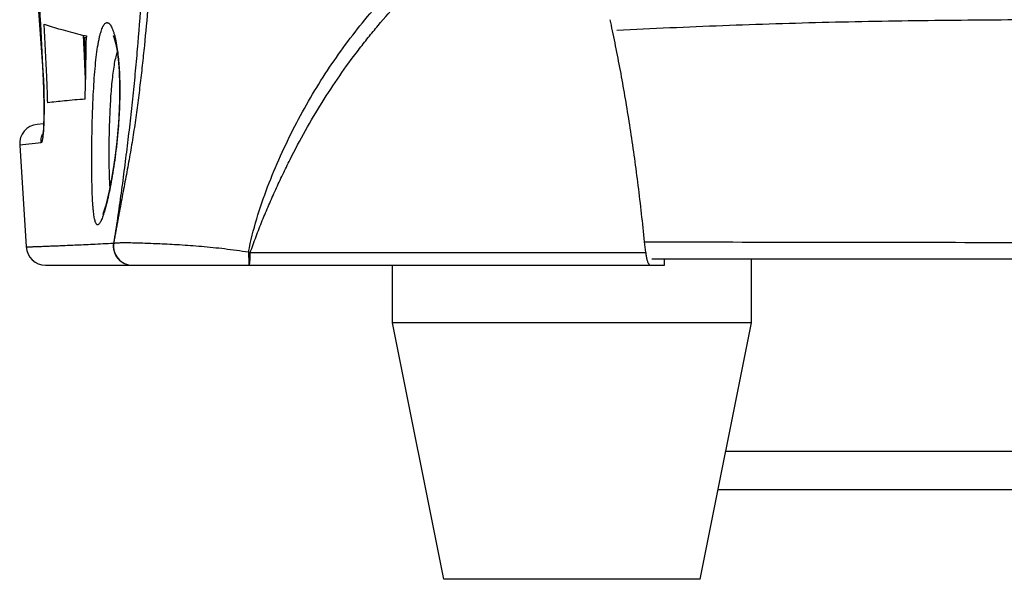
# Model space of a CAD drawing. Units: inches. Extents: x -852 to 1767, y -638 to 450.
# Drawn here: x -838 to -761, y -160 to -116 of the extents above; entities that cross this region are included whole.
import ezdxf

# ---------------------------------------------------------------- set-up
doc = ezdxf.new("R2010")
doc.units = ezdxf.units.IN
doc.header["$LTSCALE"] = 2.2
doc.header["$MEASUREMENT"] = 0
doc.layers.get('0').update_dxf_attribs({"linetype": 'CONTINUOUS'})
doc.layers.add('02___PRT_ALL_AXES', color=7, linetype='CONTINUOUS')

msp = doc.modelspace()

# ---------------------------------------------------------------- linework, layer by layer
at = {"color": 7, "linetype": 'Continuous'}
for p, q in [((-837.0858412157457, -103.9566546284569), (-835.8962902797458, -120.6773414199569)), ((-832.6770930837456, -117.3431039246569), (-832.5888909947458, -117.3735486411569)), ((-832.6519034657457, -117.2199466562569), (-832.5419274995456, -117.2459380196569)), ((-832.5888909947458, -117.3735486411569), (-832.5514667533458, -117.3863338738569)), ((-832.5419274995456, -117.2459380196569), (-832.5430287212457, -117.3450537041569)), ((-835.6249306811458, -120.6670816493569), (-835.6345212650456, -120.4349741675569)), ((-835.8961825516458, -120.6773368738569), (-835.8961868698457, -120.6772346677569)), ((-835.8905143992456, -120.7076008292569), (-835.8961825516458, -120.6773368738569)), ((-835.8778123507457, -124.1052237753569), (-836.3763636734458, -124.1488413642569)), ((-830.7304298192457, -124.1245511756569), (-830.7261431908458, -123.9902538908569)), ((-836.0817104427457, -125.5711968847569), (-837.7414923124456, -125.7618458952569)), ((-837.7414916960457, -125.7618458437569), (-837.2339678260457, -133.6972596209569)), ((-788.9593379877457, -133.3087049779569), (-788.6355820042456, -133.3089424919569)), ((-790.7067868562456, -134.1293384884569), (-788.9277703058457, -134.1303064799569)), ((-835.7257091644458, -135.124551175657), (-787.4725208216458, -135.124551175657)), ((-828.9562548538456, -135.1245503658569), (-828.9546616169458, -135.1245511735569)), ((-788.4484893830456, -134.624551175657), (-580.8888571056458, -134.624551175657)), ((-787.4725208216458, -135.124551175657), (-787.4725208216458, -134.624551175657)), ((-783.2686732443456, -152.624551175657), (-759.6686732443457, -152.624551175657))]:
    msp.add_line(p, q, dxfattribs=at)
at = {"color": 3, "linetype": 'Continuous'}
msp.add_line((-782.6686732443457, -149.624551175657), (-688.6686732443457, -149.624551175657), dxfattribs=at)
at = {"color": 7, "linetype": 'Continuous'}
for points in [[(-830.4439877641458, -117.2149707709569), (-830.4475524233458, -117.2088491573569), (-830.3921444859458, -117.3475358417569), (-830.2891188869456, -117.7133038325569), (-830.1770019493456, -118.2846114750569), (-830.0760359490457, -119.0469738928569), (-830.0002787366458, -119.9853301238569), (-829.9608691782457, -121.0742176745569), (-829.9651721649457, -122.2793182387569), (-830.0163355446457, -123.5598278527569), (-830.0454718119456, -124.0212451048569)], [(-835.8962667423457, -120.6773066930569), (-835.8681768446457, -121.4921581590569), (-835.8539591985457, -122.2116576553569), (-835.8506072583458, -122.8514241510569)], [(-835.8961868698457, -120.6772346677569), (-835.8724219559456, -121.3439580913569), (-835.8563823444456, -122.0401833363569), (-835.8506067396457, -122.6661682007569)], [(-835.8506067396457, -122.6661682007569), (-835.8532665843455, -123.2193624102569), (-835.8627900792458, -123.6984089379569), (-835.8777466681456, -124.1040628446569), (-835.8965591671457, -124.4365708832569), (-835.9176167386456, -124.6954109139569), (-835.9384236818455, -124.8766432878569), (-835.9454540613457, -124.9241073650569)], [(-830.0454658498455, -124.0212469488569), (-830.0656982794458, -124.3000302526569), (-830.1711626601457, -125.4666764934569), (-830.3021178141458, -126.5769617316569), (-830.4504295949457, -127.6048420367569), (-830.6078326872458, -128.5286314551569), (-830.7660913724457, -129.3305401887569), (-830.9183520926456, -130.0002931928569), (-831.0579139507457, -130.5303295724569), (-831.1767903756456, -130.9121165577569), (-831.2605741586457, -131.1316855287569), (-831.2725549065456, -131.1580090497569)]]:
    msp.add_lwpolyline(points, dxfattribs=at)
for centre, radius, start, end in [((-1124.978209142546, -132.7932100537569), 289.3407687833, 3.262868986500127, 5.372816886400004), ((-1121.517368677746, -132.576623895657), 285.8732118534, 2.379516256499916, 3.259009969899922), ((-1091.028771863046, -131.104924969757), 255.6170399027, 2.392331986699737, 3.316196899600033), ((-914.7227449035457, -142.8815233097569), 125.9306914439, 11.92978285379998, 12.33689290939997), ((-821.2248768951456, -69.08330353535695), 49.4743706094, 256.1871828857999, 256.6458954833), ((-1092.856478943646, -130.9732690281569), 260.4499975968, 2.769391136199941, 3.018635665400043), ((-1092.272456937646, -130.5353491182569), 259.9303527249, 2.439035655500104, 2.909182555300046), ((-1060.911862945946, -114.7503566872569), 228.3835740542, 358.3205985916002, 359.3490408092994), ((-1094.421217274046, -131.0475740032569), 262.016498592, 2.250968189700227, 2.76908849840018), ((-891.9028153626457, -123.0333279813569), 56.060423754, 1.766128706399913, 2.377650650799943), ((-890.7116625922456, -122.9949855805569), 54.8686551507, 1.608671563499779, 1.764444353699908), ((-1090.965785741646, -131.1012220026569), 255.5539542796, 1.937991736399921, 2.340008527799863), ((-888.0873760457457, -122.9242766285569), 52.24341797229999, 0.7983272604001821, 1.611951071500068), ((-1064.056261790646, -114.6652509636569), 231.5291165489, 358.1422696703999, 358.3223514919999), ((-836.2461935317456, -125.6431827088569), 1.5, 94.99999999999979, 184.5373413714997), ((-990.4151850858457, -153.746373916357), 202.4400365791, 5.560580351599989, 5.795166278700009), ((-835.7357460062457, -133.624551175657), 1.5, 182.7783744601995, 270), ((-818.4575107493456, -129.4851123311569), 4.8248282133, 252.6392266765997, 254.3356859308003)]:
    msp.add_arc(centre, radius, start, end, dxfattribs=at)
for points, start_tangent, end_tangent in [([(-829.7813392765455, -72.81862733695692), (-828.9013280430456, -80.01604401405694), (-828.2765088393455, -87.35375905085691), (-827.9191640700458, -94.81592116655693), (-827.8377509437457, -102.3881594078569), (-827.9023422550456, -106.2113254929569), (-828.0390188164456, -110.0557821077569), (-828.2503384866458, -113.9167034842569), (-828.5378608577458, -117.7904250410569), (-828.7101186495456, -119.7315807546569), (-828.9010238192458, -121.6758274392569), (-829.1097528359456, -123.6241035010569), (-829.3361150501456, -125.5764241941569), (-829.5799639336458, -127.5325636717569), (-829.8399185828457, -129.4932786513569), (-829.9759900438456, -130.4748698021569), (-830.1181209761456, -131.455646044857), (-830.2692887050458, -132.4326042743569), (-830.4314135060457, -133.4000383771569)], (0.1392351935783745, -0.9902593402080048), (-0.1741647226364844, -0.9847165325051452)), ([(-827.6984440441456, -84.55834073575694), (-827.3304937051457, -90.49510730625693), (-827.1371748705458, -96.50821793145693), (-827.1332538469456, -102.5874834300569), (-827.2068743211457, -105.6485884856569), (-827.3327396588456, -108.7220188089569), (-827.5104882642456, -111.8054850949569), (-827.7405907401455, -114.8966229940569), (-828.0246334509458, -117.9932778237569), (-828.1879595712455, -119.5429977041569), (-828.3666491722456, -121.0932275852569), (-828.5621455748458, -122.6436092834569), (-828.7765616442457, -124.1936313079569), (-829.0152234442456, -125.7403044198569), (-829.2826436788458, -127.2799050752569), (-829.5710935423456, -128.8136355609569), (-829.7172645241458, -129.5807061889569), (-829.8611382630456, -130.3497495906569), (-830.0016230275456, -131.120866410657), (-830.0711202340456, -131.5063574282569), (-830.1407438774456, -131.890939457557), (-830.2105487574456, -132.2745082218569), (-830.2803519993455, -132.6571932423569), (-830.3508882195456, -133.0374360510569), (-830.4225813256456, -133.4130937524569)], (0.07621612647547972, -0.9970913208252662), (-0.1899362476889822, -0.981796425851016)), ([(-819.8995407633456, -134.0896932799569), (-819.2593191353458, -131.5076832438569), (-818.4078668178456, -129.0107443604569), (-817.4070655431456, -126.6044401903569), (-816.2910907196457, -124.2880214578569), (-815.0682033334456, -122.0646031607569), (-813.7430923416458, -119.9378989187569), (-810.8220245245458, -115.9739440318569), (-809.2450036186457, -114.1294710076569), (-807.5937362832457, -112.3762695743569), (-805.8666676113456, -110.7183390633569), (-804.0665061911458, -109.1551125968569), (-802.2001273155456, -107.6805862978569), (-800.2710727302457, -106.2916281519569), (-798.2779904634456, -104.9887422903569), (-796.2154916236458, -103.7759389356569)], (0.1906780112280009, 0.9816526351180106), (0.8741498719135423, 0.4856562585137121)), ([(-819.7623557722458, -134.130753453157), (-819.3072235051458, -132.8772141528569), (-818.8236345806456, -131.6422778942569), (-818.3140727541456, -130.4260128904569), (-817.7813419087456, -129.2281655472569), (-817.2287130033458, -128.0482271767569), (-816.6572869257457, -126.8863608593569), (-815.4557273998457, -124.6200916361569), (-814.1673663918457, -122.4380082003569), (-812.7901069675456, -120.3456667054569), (-811.3294060061456, -118.3443711253569), (-810.5707588723458, -117.3767130895569), (-809.7947266240457, -116.4302821465569), (-808.1902414323456, -114.6017143888569), (-806.5130309747458, -112.8626528255569), (-804.7603329612457, -111.2184175543569), (-802.9357530753458, -109.6680537624569), (-801.0450894395456, -108.2069166110569), (-799.0906137410457, -106.8329580436569), (-797.0693360025458, -105.5482035760569), (-794.9749648634456, -104.3578389920569)], (0.3289011169910544, 0.9443643657201582), (0.8816546254169144, 0.4718952441813336)), ([(-835.8397616727458, -116.3184390195569), (-834.5563175003456, -116.7230539806569), (-833.0369172710457, -117.1269196498569)], (0.9448472101524208, -0.3275114493680908), (0.971074092577583, -0.2387783631835681)), ([(-832.0889112785457, -124.0873678821569), (-832.0535622655458, -122.9535861966569), (-832.0051881540455, -121.8426395007569), (-831.9429898689458, -120.7813893030569), (-831.8660911275456, -119.7911855977569), (-831.7737533897458, -118.8915267606569), (-831.6658066634458, -118.0999533524569), (-831.6060066670458, -117.7498667131569), (-831.5424772467456, -117.4323814146569), (-831.4753807714458, -117.1488947147569), (-831.4048798068457, -116.9008031967569), (-831.3311911170456, -116.6893179555569), (-831.2546591329457, -116.5152131590569), (-831.1756466554457, -116.3792001055569), (-831.0945166790457, -116.2819894228569), (-831.0116848710456, -116.2241093761569), (-830.9697982590457, -116.2099533062569), (-830.9276907186456, -116.2056595448569), (-830.8854319079455, -116.2112328466569), (-830.8430914845458, -116.2266779663569), (-830.8007391063456, -116.2519996584569), (-830.7584444623458, -116.2872025347569), (-830.6743391675458, -116.3871226222569), (-830.5914582558456, -116.5258982828569), (-830.5105011135457, -116.7029124527569), (-830.4321671269456, -116.9175480663569), (-830.3571610961458, -117.1690617147569), (-830.2862079637457, -117.4562398829569), (-830.1593789012455, -118.1322984516569)], (0.02560966823556692, 0.9996720186605526), (0.1537308569570152, -0.9881127585550455)), ([(-758.1092392617456, -115.9841589744569), (-762.2442772972456, -116.0098912796569), (-766.3792028155457, -116.0496720339569), (-774.6481534473456, -116.1933535038569), (-778.7817636189458, -116.3050861195569), (-782.9144293215455, -116.4475951814569), (-791.1757878937456, -116.8298682555569)], (-0.9999868555006496, -0.005127263005046259), (-0.9985360734543413, -0.05408983278201897)), ([(-789.0097728029457, -133.3055247824569), (-789.5064950989456, -128.9165629549569), (-790.0914186980457, -124.6932327770569), (-790.4166321003456, -122.6537420327569), (-790.7628709467456, -120.6667370647569), (-791.1285348482457, -118.7323254008569), (-791.5119465758456, -116.8500380855569)], (-0.1009836029097293, 0.9948880901605821), (-0.2067250432530672, 0.9783990783376778)), ([(-830.1593789012455, -118.1322984516569), (-830.0817726204457, -118.7092112764569), (-830.0193930080458, -119.3474235796569), (-829.9470061118457, -120.7791982631569), (-829.9507378236457, -122.3633071890569), (-830.0308478686458, -124.0209911282569)], (0.1537308569615644, -0.9881127585543378), (-0.06953363621379383, -0.9975796075676806)), ([(-830.7261431908458, -123.9902538908569), (-830.6510903128458, -122.3435495300569), (-830.5973159124457, -121.5590201471569), (-830.5317977409455, -120.8186605228569), (-830.4538845050456, -120.1345065408569), (-830.3632927658458, -119.5176448156569), (-830.2599663174457, -118.9785514361569), (-830.1443753796457, -118.5258803184569)], (0.03283091366444828, 0.9994609202504906), (0.28579004222749, 0.9582922580108898)), ([(-835.8490292789456, -122.1963696937569), (-835.8455087713456, -122.5503852105569), (-835.8509082650456, -123.5119080882569)], (0.0137012795096702, -0.9999061330643982), (-0.01865030377763461, -0.9998260679583234)), ([(-832.6488360146457, -122.1709225295569), (-834.2575753864456, -122.3147875528569), (-835.5580053439456, -122.4589271551569)], (-0.9967211894848206, -0.0809127334352529), (-0.9922571498487124, -0.1242004370930699)), ([(-835.8509082650456, -123.5119080882569), (-835.8674171872457, -124.0901578235569), (-835.8927766219457, -124.5774972215569)], (-0.01865030374394548, -0.9998260679589518), (-0.06642206498689543, -0.99779161616185)), ([(-831.1843873362458, -131.0760620250569), (-831.2568170192458, -131.2925624891569), (-831.3271611454455, -131.4804026917569), (-831.3951679368455, -131.638849785457), (-831.4605856152458, -131.7671709225569), (-831.5231673684457, -131.864648822457), (-831.5827495903458, -131.9308270314569), (-831.6113861619457, -131.9521032299569), (-831.6392376085457, -131.9654651832569), (-831.6662923561457, -131.9708836604569), (-831.6925388304455, -131.9683294306569), (-831.7425606631457, -131.9391859265569), (-831.7663153927457, -131.9125501842569), (-831.7892313838456, -131.8779001777569), (-831.8325656580458, -131.784748957757), (-831.8726005010457, -131.6601154390569), (-831.9093729281458, -131.5043827942569), (-831.9429203973457, -131.317938643457), (-831.9733039652457, -131.101407537557), (-832.0006196476455, -130.8557650289569), (-832.0249662862457, -130.5820150421569), (-832.0464427227458, -130.2811615015569), (-832.0811746815457, -129.6026828231569), (-832.1055669242456, -128.8319880354569), (-832.1203411334458, -127.9819430197569), (-832.1259364108458, -127.0665009669569), (-832.1225603808458, -126.1005206499569), (-832.1102769485457, -125.1007821560569), (-832.0889112785457, -124.0873678821569)], (-0.3032793209069555, -0.9529017019137996), (0.02561999886042469, 0.9996717539564636)), ([(-830.0308478686458, -124.0209911282569), (-830.1213892441457, -125.1106938671569), (-830.2375894883456, -126.1794378313569), (-830.5267367775458, -128.1643459766569), (-830.6889020098456, -129.0463571360569), (-830.8557626742456, -129.8345232720569), (-831.0223336116456, -130.5149330393569), (-831.1843873362458, -131.0760620250569)], (-0.06952399180284374, -0.9975802797588764), (-0.3032793209047698, -0.9529017019144952)), ([(-830.7029943269456, -129.0184353522569), (-830.7289188808456, -128.5355448263569), (-830.7478803875456, -128.0026612608569), (-830.7665194676456, -126.8115287005569), (-830.7606611158458, -125.4978871381569), (-830.7304298192457, -124.1245511756569)], (-0.06469749415280743, 0.997904922450204), (0.03098112713650839, 0.9995199696661152)), ([(-836.0817127775456, -125.5711969990569), (-836.0587486944456, -125.2293081073569), (-835.9589943381458, -124.8990865653569)], (-0.04905498649001545, 0.9987960794378722), (0.396028614706486, 0.9182381697215934)), ([(-835.8927766219457, -124.5774972215569), (-835.9101475399457, -124.8069404270569), (-835.9296263617457, -125.0066343664569), (-835.9510402335457, -125.1763688385569), (-835.9742163184458, -125.3159337207569), (-835.9989943610457, -125.4251773657569), (-836.0119445615455, -125.4684302507569), (-836.0252489844456, -125.5041102301569), (-836.0388927067456, -125.5322220937569), (-836.0528608058456, -125.5527706309569), (-836.0817104427457, -125.5711968847569)], (-0.06642206497558559, -0.9977916161626028), (-0.9936891642448444, -0.1121688230409086)), ([(-837.2339892276457, -133.697274630357), (-837.2335805252458, -133.6972599148569), (-837.2323546248456, -133.6972159468569), (-837.2303115283456, -133.6971427278569), (-837.2274512376457, -133.697040259057), (-837.2192790812455, -133.696747577957), (-837.2078381711457, -133.6963379144569), (-837.1931285226456, -133.6958112797569), (-837.1751501511458, -133.6951676847569), (-837.1539030720456, -133.694407140557), (-837.1293873006457, -133.6935296581569), (-837.0705497425456, -133.6914239229569), (-836.9986350874457, -133.6888489807569), (-836.9136270114458, -133.6857945343569), (-836.8155043875456, -133.6822472530569), (-836.7042460841458, -133.6781938037569), (-836.5798309697458, -133.673620852957), (-836.2914457814456, -133.6628631139569), (-835.9501797700458, -133.649867369457), (-835.5558586912457, -133.6345248142569), (-835.1081655738458, -133.6166678452569), (-834.6066264198457, -133.5960641706569), (-834.0507591713457, -133.5724781784569), (-833.4400817707457, -133.5456742565569), (-832.7739818005458, -133.5153925384569), (-832.0513360084458, -133.4812781124569), (-830.4314135060457, -133.4000383771569)], (0.7564094530692395, 0.6540984171418658), (0.9986432685478058, 0.05207323865629148)), ([(-830.4313888307457, -133.4000471666569), (-830.3901073503457, -134.0391599647569), (-830.0876709398456, -134.6026863632569), (-829.5792154161456, -134.9878919951569), (-828.9562548547457, -135.1245511749569)], (-0.1487496143895359, -0.9888748920965506), (0.999999999505062, -3.146229989249139e-05)), ([(-830.4225771619457, -133.4130927001569), (-830.3768934252458, -134.0486329645569), (-830.0745608577457, -134.6076410841569), (-829.5701400661458, -134.9892353588569), (-828.9562548538456, -135.1245503658569)], (-0.1393700260052987, -0.9902403727637458), (0.9999994297289964, -0.001067961460925469)), ([(-830.4313873401455, -133.400047325957), (-830.4294713011458, -133.4033445964569), (-830.4224443842456, -133.4132184073569)], (0.4835188306731431, -0.8753339593460753), (0.6199136183913816, -0.7846700617029457)), ([(-830.4225813256456, -133.4130937524569), (-830.3387380198458, -133.3973336484569), (-830.2355406298458, -133.3849180101569), (-829.9704406625456, -133.3688639956569), (-829.6268710869457, -133.3627505230569), (-829.2060074917456, -133.3651161586569), (-828.7105284093457, -133.3747389064569), (-828.1444322172456, -133.3907222866569), (-827.5126593577456, -133.4127220592569), (-826.8206947226456, -133.4411042068569), (-825.2789167070457, -133.523000690057), (-823.5755686191458, -133.6490049420569), (-821.7655268708456, -133.8338723063569), (-819.8995407633456, -134.0896932799569)], (0.973260554687836, 0.2297039239732883), (0.9880993855517484, -0.1538167880052679)), ([(-788.6355820042456, -133.3089424919569), (-765.4869585735457, -133.3392743236569), (-753.9087130013456, -133.3645502762569), (-742.3283699278456, -133.396728284057), (-730.7463274350456, -133.4350376756569), (-719.1629791103456, -133.4773327827569), (-713.3709360226458, -133.4989860373569), (-707.5787095911456, -133.5202960137569), (-701.7863384753458, -133.5393247314569), (-695.9938537270457, -133.5522129863569)], (0.9999997250391576, -0.0007415669956583538), (0.9999990895570654, -0.001349401734235537)), ([(-819.8971787736458, -134.0901447162569), (-819.8955405695456, -134.3064444694569), (-819.8908698957457, -134.5071584692569), (-819.8852329807457, -134.6862601522569), (-819.8824561785457, -134.7660626866569), (-819.8796168340457, -134.8387928517569), (-819.8766112392458, -134.9040561867569), (-819.8733356865457, -134.9614582309569), (-819.8696887408458, -135.0106059537569), (-819.8657053409456, -135.0511921294569), (-819.8616318016458, -135.0830425287569), (-819.8596438850458, -135.0956409406569), (-819.8577326200458, -135.1059943623569), (-819.8559310687456, -135.1140824454569), (-819.8542722934458, -135.1198848410569), (-819.8527893561456, -135.1233812007569), (-819.8515153191456, -135.124551175657)], (-0.002579129338278374, -0.9999966740403972), (0.9999999999999722, 2.35961353642378e-07)), ([(-819.8515153191456, -135.124551175657), (-819.8441049737456, -135.1200973220569), (-819.8404036431458, -135.1145578456569), (-819.8367134886457, -135.1068347503569), (-819.8293925525456, -135.0849119462569), (-819.8221938542456, -135.0544773951569), (-819.8083690096457, -134.968677470857), (-819.7955965633458, -134.8512619665569), (-819.7841488975457, -134.7050322445569), (-819.7742881426457, -134.5330053174569), (-819.7662424815455, -134.339730761957), (-819.7602181954455, -134.1307469054569)], (0.9999999999999972, -7.245450328048713e-08), (0.02299513272784296, 0.9997355769756464)), ([(-819.7623557722458, -134.130753453157), (-812.5007543981458, -134.127343410357), (-790.7067868562456, -134.1293384884569)], (0.9999998122952932, 0.0006127066004073741), (0.9999998698254754, -0.0005102440908221532)), ([(-788.9277702373456, -134.1303073424569), (-788.8857411877458, -134.4421046561569), (-788.8259751032457, -134.7076632049569), (-788.7906133095457, -134.818791714357), (-788.7522605899456, -134.9138917012569), (-788.7114164882457, -134.9920952021569), (-788.6685819501456, -135.0526915457569)], (0.09690182035324313, -0.9952939451298936), (0.6462718419783099, -0.7631072704842764)), ([(-788.6685819501456, -135.0526915457569), (-788.6379737610457, -135.084033913857), (-788.6068530777458, -135.1065007269569), (-788.5754239394458, -135.120027859557), (-788.5438903854456, -135.1245511858569)], (0.6462718418446689, -0.7631072705974563), (0.9999999999988414, -1.522278044455364e-06))]:
    msp.add_spline(points, degree=3, dxfattribs=dict(at, start_tangent=start_tangent, end_tangent=end_tangent))
at = {"layer": '02___PRT_ALL_AXES', "color": 7, "linetype": 'Continuous'}
for p, q in [((-808.6686732443457, -139.624551175657), (-808.6686732443457, -135.124551175657)), ((-780.6686732443457, -139.624551175657), (-780.6686732443457, -134.624551175657)), ((-780.6686732443457, -139.624551175657), (-808.6686732443457, -139.624551175657)), ((-804.6686732443457, -159.624551175657), (-808.6686732443457, -139.624551175657)), ((-784.6686732443457, -159.624551175657), (-780.6686732443457, -139.624551175657)), ((-784.6686732443457, -159.624551175657), (-804.6686732443457, -159.624551175657))]:
    msp.add_line(p, q, dxfattribs=at)

doc.saveas('drawing.dxf')
